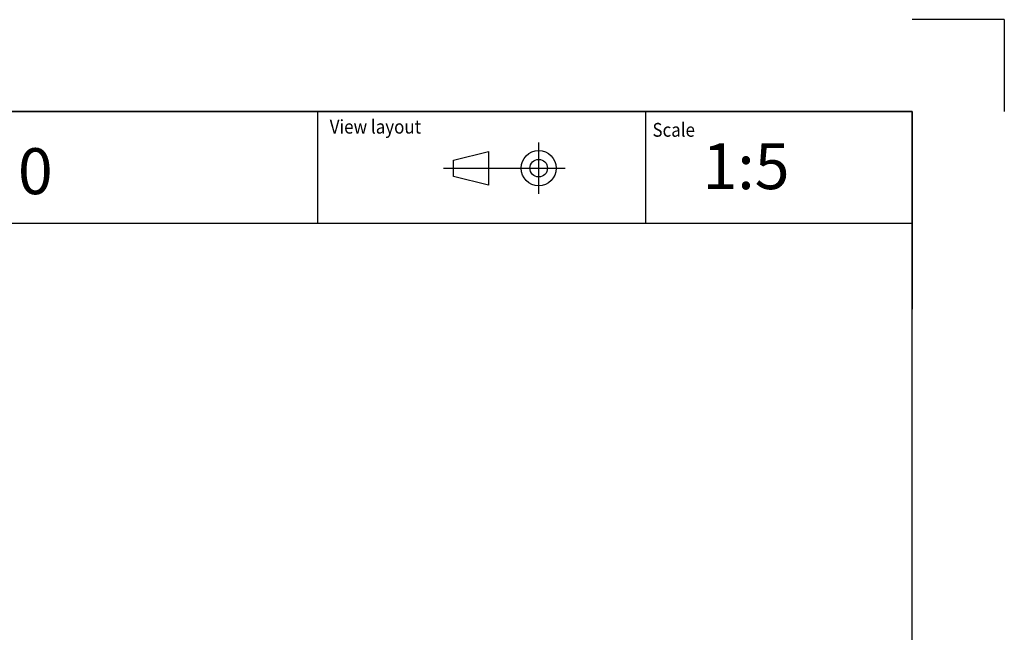
# Model space of a CAD drawing. Units: millimetres. Extents: x -26 to 420, y 0 to 522.
# Drawn here: x 313 to 420, y 230 to 297 of the extents above; entities that cross this region are included whole.
import ezdxf
from ezdxf.enums import TextEntityAlignment as Align
from ezdxf.lldxf.tags import DXFTag

# ---------------------------------------------------------------- set-up
doc = ezdxf.new("R2010")
doc.units = ezdxf.units.MM
doc.layers.add('BLANKETT', color=7, linetype='Continuous')
doc.layers.add('Default', color=7, linetype='Continuous')
doc.styles.add('SEACAD_Arial', font='arial.ttf')
doc.styles.add('SEACAD_arial_ttf', font='txt')
tags = doc.linetypes.add('DIVIDE2', pattern=[15.875, 6.35, -3.175, 0, -3.175, 0, -3.175]).pattern_tags.tags
tags[14:15] = [DXFTag(74, 4), DXFTag(75, 0), DXFTag(340, '0'), DXFTag(46, 0.0), DXFTag(50, 0.0), DXFTag(44, 0.0), DXFTag(45, 0.0)]
tags[12:13] = [DXFTag(74, 4), DXFTag(75, 0), DXFTag(340, '0'), DXFTag(46, 0.0), DXFTag(50, 0.0), DXFTag(44, 0.0), DXFTag(45, 0.0)]
tags[10:11] = [DXFTag(74, 4), DXFTag(75, 0), DXFTag(340, '0'), DXFTag(46, 0.0), DXFTag(50, 0.0), DXFTag(44, 0.0), DXFTag(45, 0.0)]
tags[8:9] = [DXFTag(74, 4), DXFTag(75, 0), DXFTag(340, '0'), DXFTag(46, 0.0), DXFTag(50, 0.0), DXFTag(44, 0.0), DXFTag(45, 0.0)]
tags[6:7] = [DXFTag(74, 4), DXFTag(75, 0), DXFTag(340, '0'), DXFTag(46, 0.0), DXFTag(50, 0.0), DXFTag(44, 0.0), DXFTag(45, 0.0)]
tags[4:5] = [DXFTag(74, 4), DXFTag(75, 0), DXFTag(340, '0'), DXFTag(46, 0.0), DXFTag(50, 0.0), DXFTag(44, 0.0), DXFTag(45, 0.0)]

# ---------------------------------------------------------------- blocks, each defined once
blk = doc.blocks.new('SEANNOT_GROUP')
at = {"layer": 'BLANKETT', "color": 7, "linetype": 'Continuous', "style": 'SEACAD_Arial'}
blk.add_text('0', height=5, dxfattribs=at).set_placement((312.81, 283), align=Align.TOP_LEFT)
blk = doc.blocks.new('SEANNOT_GROUP3')
at = {"layer": 'BLANKETT', "color": 7, "linetype": 'Continuous', "style": 'SEACAD_Arial'}
blk.add_text('1:5', height=5, dxfattribs=at).set_placement((387.2, 283.55), align=Align.TOP_LEFT)
blk = doc.blocks.new('SE6')
at = {"layer": 'Default', "color": 7, "linetype": 'Continuous'}
for p, q in [((410, 287), (23.93, 287)), ((410, 10), (410, 287))]:
    blk.add_line(p, q, dxfattribs=at)

msp = doc.modelspace()

# ---------------------------------------------------------------- linework, layer by layer
at = {"color": 7, "linetype": 'Continuous'}
for p, q in [((230.5, 287), (410, 287)), ((360.15, 281.71), (363.97, 282.66)), ((363.97, 282.66), (363.97, 278.99)), ((360.15, 279.94), (360.15, 281.71)), ((363.97, 278.99), (360.15, 279.94))]:
    msp.add_line(p, q, dxfattribs=at)
at = {"color": 7, "linetype": 'DIVIDE2'}
for p, q in [((369.41, 278.03), (369.41, 283.62)), ((359.06, 280.83), (372.27, 280.83))]:
    msp.add_line(p, q, dxfattribs=at)
at = {"color": 7, "linetype": 'Continuous'}
for radius in [1.91, 0.955]:
    msp.add_circle((369.41, 280.83), radius, dxfattribs=at)
at = {"layer": 'BLANKETT', "color": 7, "linetype": 'Continuous'}
for p, q in [((345.37, 287), (345.37, 274.86)), ((381, 287), (381, 274.86)), ((23.93, 274.86), (410, 274.86))]:
    msp.add_line(p, q, dxfattribs=at)
at = {"layer": 'Default', "color": 7, "linetype": 'Continuous'}
for p, q in [((420.01, 296.99), (410.01, 296.99)), ((420.01, 296.99), (420.01, 286.99)), ((410, 287), (410, 265.5))]:
    msp.add_line(p, q, dxfattribs=at)

# ---------------------------------------------------------------- block references
at = {"layer": 'BLANKETT'}
for name in ['SEANNOT_GROUP', 'SEANNOT_GROUP3']:
    msp.add_blockref(name, (0, 0), dxfattribs=at)
at = {"layer": 'Default'}
msp.add_blockref('SE6', (0, 0), dxfattribs=at)

# ---------------------------------------------------------------- texts
at = {"color": 7, "linetype": 'Continuous', "style": 'SEACAD_arial_ttf', "width": 0.9}
for s, p in [('View layout', (346.7, 286.09)), ('Scale', (381.77, 285.75))]:
    msp.add_text(s, height=1.5, dxfattribs=at).set_placement(p, align=Align.TOP_LEFT)

doc.saveas('drawing.dxf')
